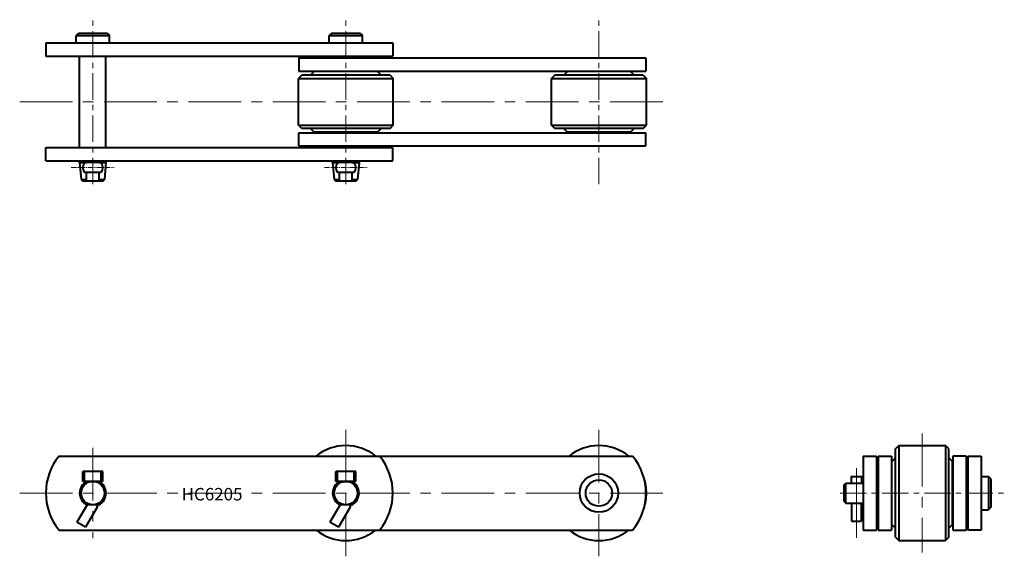
# Model space of a CAD drawing. Units: millimetres. Extents: x 114 to 707, y 198 to 521.
import ezdxf

# ---------------------------------------------------------------- set-up
doc = ezdxf.new("R2010")
doc.units = ezdxf.units.MM
doc.linetypes.add('CENTER', pattern=[50.8, 31.75, -6.35, 6.35, -6.35])
doc.layers.get('0').update_dxf_attribs({"lineweight": 40})
doc.layers.add('CEN', color=1, linetype='CENTER', lineweight=15)
doc.styles.get("Standard").update_dxf_attribs({"font": 'romans.shx', "height": 7.5, "bigfont": 'whgtxt.shx'})

# ---------------------------------------------------------------- blocks, each defined once
blk = doc.blocks.new('HC6205(R)-1')
for p, q in [((149.73, 512.98), (148.23, 511.48)), ((148.23, 506.98), (148.23, 511.48)), ((148.23, 511.48), (168.23, 511.48)), ((149.73, 512.98), (166.73, 512.98)), ((166.73, 512.98), (168.23, 511.48)), ((168.23, 506.98), (168.23, 511.48)), ((302.13, 512.98), (300.63, 511.48)), ((300.63, 511.48), (320.63, 511.48)), ((300.63, 506.98), (300.63, 511.48)), ((302.13, 512.98), (319.13, 512.98)), ((319.13, 512.98), (320.63, 511.48)), ((320.63, 506.98), (320.63, 511.48)), ((129.93, 506.98), (129.93, 499.08)), ((129.93, 506.98), (338.93, 506.98)), ((338.93, 506.98), (338.93, 499.08)), ((129.93, 499.08), (338.93, 499.08)), ((150.29, 443.98), (150.29, 499.08)), ((166.17, 443.98), (166.17, 499.08)), ((282.33, 497.98), (282.33, 490.08)), ((282.33, 497.98), (491.33, 497.98)), ((491.33, 497.98), (491.33, 490.08)), ((284.03, 487.58), (282.03, 485.58)), ((282.33, 490.08), (491.33, 490.08)), ((337.23, 487.58), (284.03, 487.58)), ((289.43, 487.58), (291.63, 489.78)), ((329.63, 489.78), (291.63, 489.78)), ((331.83, 487.58), (329.63, 489.78)), ((337.23, 487.58), (339.23, 485.58)), ((436.43, 487.58), (434.43, 485.58)), ((489.63, 487.58), (436.43, 487.58)), ((441.83, 487.58), (444.03, 489.78)), ((482.03, 489.78), (444.03, 489.78)), ((484.23, 487.58), (482.03, 489.78)), ((489.63, 487.58), (491.63, 485.58)), ((282.03, 457.48), (282.03, 485.58)), ((282.03, 485.58), (339.23, 485.58)), ((339.23, 457.48), (339.23, 485.58)), ((434.43, 457.48), (434.43, 485.58)), ((434.43, 485.58), (491.63, 485.58)), ((491.63, 457.48), (491.63, 485.58)), ((282.03, 457.48), (339.23, 457.48)), ((284.03, 455.48), (282.03, 457.48)), ((337.23, 455.48), (339.23, 457.48)), ((434.43, 457.48), (491.63, 457.48)), ((436.43, 455.48), (434.43, 457.48)), ((489.63, 455.48), (491.63, 457.48)), ((282.33, 452.98), (491.33, 452.98)), ((282.33, 445.08), (282.33, 452.98)), ((337.23, 455.48), (284.03, 455.48)), ((289.43, 455.48), (291.63, 453.28)), ((329.63, 453.28), (291.63, 453.28)), ((331.83, 455.48), (329.63, 453.28)), ((489.63, 455.48), (436.43, 455.48)), ((441.83, 455.48), (444.03, 453.28)), ((482.03, 453.28), (444.03, 453.28)), ((484.23, 455.48), (482.03, 453.28)), ((491.33, 445.08), (491.33, 452.98)), ((282.33, 445.08), (491.33, 445.08)), ((129.93, 443.98), (338.93, 443.98)), ((129.93, 436.08), (129.93, 443.98)), ((338.93, 436.08), (338.93, 443.98)), ((129.93, 436.08), (338.93, 436.08)), ((150.29, 435.03), (150.29, 436.08)), ((150.29, 435.03), (154.48, 435.03)), ((150.29, 435.03), (151.18, 424.83)), ((163.23, 434.93), (153.23, 434.93)), ((154.48, 434.93), (154.48, 436.08)), ((161.98, 434.93), (161.98, 436.08)), ((161.98, 435.03), (166.17, 435.03)), ((166.17, 435.03), (165.28, 424.83)), ((166.17, 435.03), (166.17, 436.08)), ((302.69, 435.03), (302.69, 436.08)), ((302.69, 435.03), (303.58, 424.83)), ((302.69, 435.03), (306.88, 435.03)), ((315.63, 434.93), (305.63, 434.93)), ((306.88, 434.93), (306.88, 436.08)), ((314.38, 434.93), (314.38, 436.08)), ((314.38, 435.03), (318.57, 435.03)), ((318.57, 435.03), (317.68, 424.83)), ((318.57, 435.03), (318.57, 436.08)), ((163.23, 428.93), (153.23, 428.93)), ((154.48, 424.03), (154.48, 428.93)), ((161.98, 424.03), (161.98, 428.93)), ((315.63, 428.93), (305.63, 428.93)), ((306.88, 424.03), (306.88, 428.93)), ((314.38, 424.03), (314.38, 428.93)), ((151.18, 424.83), (152.05, 424.03)), ((151.18, 424.83), (154.48, 424.83)), ((152.05, 424.03), (164.41, 424.03)), ((161.98, 424.83), (165.28, 424.83)), ((164.41, 424.03), (165.28, 424.83)), ((303.58, 424.83), (304.45, 424.03)), ((303.58, 424.83), (306.88, 424.83)), ((304.45, 424.03), (316.81, 424.03)), ((314.38, 424.83), (317.68, 424.83)), ((316.81, 424.03), (317.68, 424.83))]:
    blk.add_line(p, q)
for centre, start, end in [((157.23, 431.93), 143.1301, 216.8699), ((159.23, 431.93), 323.1301, 36.8699), ((309.63, 431.93), 143.1301, 216.8699), ((311.63, 431.93), 323.1301, 36.8699)]:
    blk.add_arc(centre, 5, start, end)
at = {"layer": 'CEN', "ltscale": 0.5}
for p, q in [((158.23, 422.05), (158.23, 521)), ((310.63, 422.05), (310.63, 521)), ((463.03, 422.05), (463.03, 521))]:
    blk.add_line(p, q, dxfattribs=at)
at = {"layer": 'CEN'}
blk.add_line((114.2, 471.53), (507.06, 471.53), dxfattribs=at)
at = {"layer": 'CEN', "ltscale": 0.1}
for p, q in [((145.29, 431.93), (171.17, 431.93)), ((297.69, 431.93), (323.57, 431.93))]:
    blk.add_line(p, q, dxfattribs=at)
blk = doc.blocks.new('HC6205(R)-2')
for p, q in [((137.91, 258.23), (483.35, 258.23)), ((164.23, 249.03), (152.23, 249.03)), ((152.23, 243.03), (152.23, 249.03)), ((153.23, 243.03), (153.23, 249.03)), ((163.23, 243.03), (163.23, 249.03)), ((164.23, 243.03), (164.23, 249.03)), ((316.63, 249.03), (304.63, 249.03)), ((304.63, 243.03), (304.63, 249.03)), ((305.63, 243.03), (305.63, 249.03)), ((315.63, 243.03), (315.63, 249.03)), ((316.63, 243.03), (316.63, 249.03)), ((164.23, 243.03), (152.23, 243.03)), ((316.63, 243.03), (304.63, 243.03)), ((154.76, 228.93), (148.68, 218.39)), ((160.83, 227.43), (153.88, 215.39)), ((161.88, 228.93), (154.58, 228.93)), ((307.16, 228.93), (301.08, 218.39)), ((313.23, 227.43), (306.28, 215.39)), ((314.28, 228.93), (306.98, 228.93)), ((137.91, 213.73), (483.35, 213.73)), ((153.88, 215.39), (148.68, 218.39)), ((306.28, 215.39), (301.08, 218.39))]:
    blk.add_line(p, q)
for centre, radius in [((463.03, 235.98), 11.57), ((463.03, 235.98), 7.95), ((158.23, 235.98), 7.05), ((310.63, 235.98), 7.05)]:
    blk.add_circle(centre, radius)
for centre, radius, start, end in [((310.63, 235.98), 28.6, 51.07527, 128.92473), ((463.03, 235.98), 28.6, 51.07527, 128.92473), ((164.93, 235.98), 35, 140.52702, 219.47298), ((303.93, 235.98), 35, 320.52702, 39.47298), ((456.33, 235.98), 35, 320.52702, 39.47298), ((463.03, 235.98), 28.6, 0, 19.09645), ((158.23, 235.98), 7.94, 117.3883, 242.6117), ((158.23, 235.98), 7.94, 297.3883, 62.6117), ((310.63, 235.98), 7.94, 117.3883, 242.6117), ((310.63, 235.98), 7.94, 297.3883, 62.6117), ((463.03, 235.98), 28.6, 340.90355, 0), ((158.23, 228.93), 3, 330, 0), ((310.63, 228.93), 3, 330, 0), ((310.63, 235.98), 28.6, 231.07527, 308.92473), ((463.03, 235.98), 28.6, 231.07527, 308.92473)]:
    blk.add_arc(centre, radius, start, end)
at = {"layer": 'CEN'}
for p, q in [((310.63, 274.06), (310.63, 197.9)), ((463.03, 274.06), (463.03, 197.9)), ((158.23, 263.23), (158.23, 208.73)), ((114.2, 235.98), (507.06, 235.98))]:
    blk.add_line(p, q, dxfattribs=at)
at = {"insert": (211.7, 239.04), "char_height": 7.5, "attachment_point": 1}
blk.add_mtext_dynamic_manual_height_columns('{\\C3;HC6205}', width=66.985, gutter_width=37.5, heights=[0], dxfattribs=at)
blk = doc.blocks.new('HC6205(R)-3')
for p, q in [((641.68, 262.58), (643.68, 264.58)), ((641.68, 209.38), (641.68, 262.58)), ((643.68, 264.58), (643.68, 207.38)), ((643.68, 264.58), (671.78, 264.58)), ((671.78, 264.58), (671.78, 207.38)), ((673.78, 262.58), (671.78, 264.58)), ((673.78, 209.38), (673.78, 262.58)), ((622.28, 258.23), (622.28, 213.73)), ((622.28, 258.23), (630.18, 258.23)), ((630.18, 258.23), (630.18, 213.73)), ((631.28, 258.23), (639.18, 258.23)), ((631.28, 258.23), (631.28, 213.73)), ((639.18, 258.23), (639.18, 213.73)), ((641.68, 257.18), (639.48, 254.98)), ((673.78, 257.18), (675.98, 254.98)), ((676.28, 258.23), (676.28, 213.73)), ((684.18, 258.23), (676.28, 258.23)), ((684.18, 258.23), (684.18, 213.73)), ((685.28, 258.23), (685.28, 213.73)), ((685.28, 258.23), (693.18, 258.23)), ((693.18, 258.23), (693.18, 213.73)), ((639.48, 216.98), (639.48, 254.98)), ((675.98, 216.98), (675.98, 254.98)), ((693.18, 245.98), (697.68, 245.98)), ((697.68, 245.98), (697.68, 225.98)), ((699.18, 244.48), (697.68, 245.98)), ((699.18, 244.48), (699.18, 227.48)), ((610.68, 240.98), (611.68, 241.98)), ((610.68, 230.98), (610.68, 240.98)), ((611.68, 229.98), (611.68, 241.98)), ((611.68, 241.98), (622.28, 241.98)), ((610.68, 230.98), (611.68, 229.98)), ((611.68, 229.98), (622.28, 229.98)), ((615.13, 229.98), (615.13, 218.98)), ((621.13, 218.98), (621.13, 229.98)), ((693.18, 225.98), (697.68, 225.98)), ((699.18, 227.48), (697.68, 225.98)), ((615.13, 218.98), (621.13, 218.98)), ((622.28, 213.73), (630.18, 213.73)), ((631.28, 213.73), (639.18, 213.73)), ((641.68, 214.78), (639.48, 216.98)), ((673.78, 214.78), (675.98, 216.98)), ((676.28, 213.73), (684.18, 213.73)), ((693.18, 213.73), (685.28, 213.73)), ((641.68, 209.38), (643.68, 207.38)), ((673.78, 209.38), (671.78, 207.38)), ((643.68, 207.38), (671.78, 207.38))]:
    blk.add_line(p, q)
blk.add_lwpolyline([(615.13, 241.98), (615.13, 245.98), (621.13, 245.98), (621.13, 241.98)])
at = {"layer": 'CEN'}
for p, q in [((657.73, 271.78), (657.73, 200.19)), ((618.13, 208.98), (618.13, 250.98))]:
    blk.add_line(p, q, dxfattribs=at)
at = {"layer": 'CEN', "ltscale": 0.5}
for p, q in [((618.13, 248.92), (618.13, 223.04)), ((608.25, 235.98), (707.2, 235.98))]:
    blk.add_line(p, q, dxfattribs=at)

msp = doc.modelspace()

# ---------------------------------------------------------------- block references
for name in ['HC6205(R)-1', 'HC6205(R)-2', 'HC6205(R)-3']:
    msp.add_blockref(name, (0, 0))

doc.saveas('drawing.dxf')
